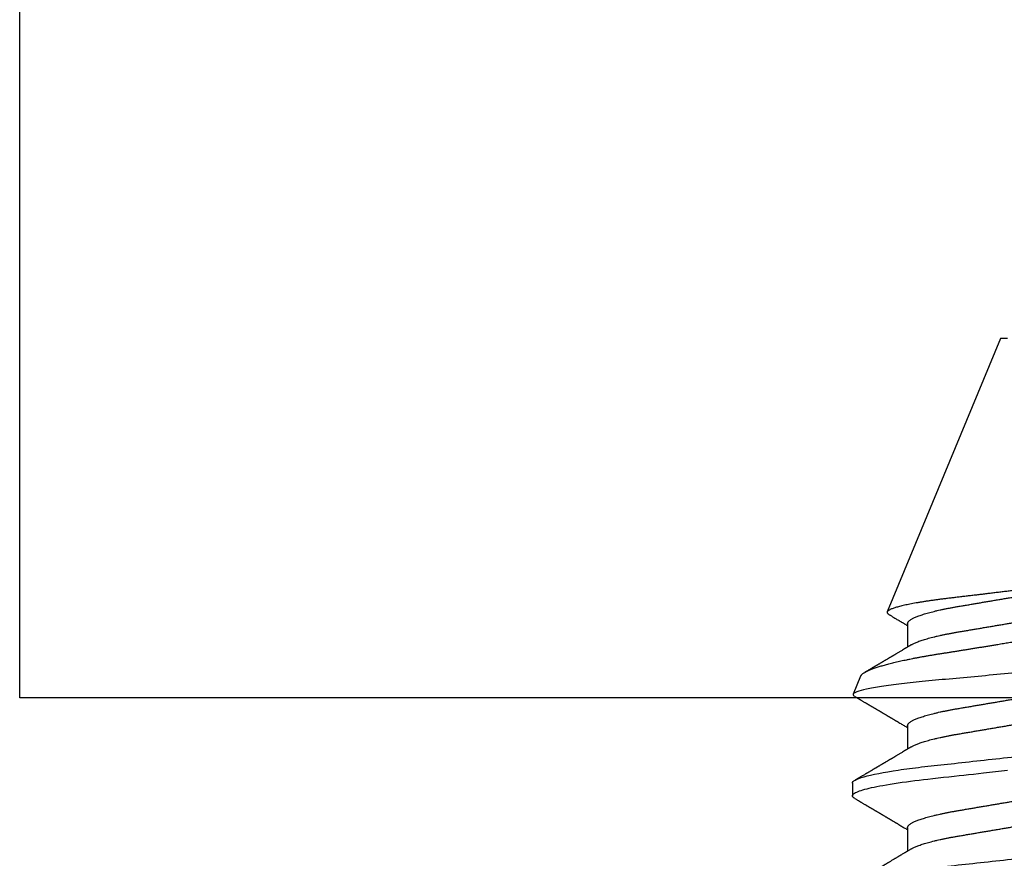
# Model space of a CAD drawing. Units: inches. Extents: x 0 to 10.9, y 0 to 12.4.
# Drawn here: x 3.9 to 4.6, y 6.9 to 7.5 of the extents above; entities that cross this region are included whole.
import ezdxf

# ---------------------------------------------------------------- set-up
doc = ezdxf.new("R2010")
doc.units = ezdxf.units.IN
doc.header["$MEASUREMENT"] = 0
doc.layers.add('Arcadia-Profile', color=5, linetype='Continuous')

# ---------------------------------------------------------------- blocks, each defined once
blk = doc.blocks.new('*U20')
at = {"layer": 'Arcadia-Profile'}
for p, q in [((0.19081, 0.108), (0.18194, 0.108)), ((0.25104, 0.10631), (0.25134, 0.10678)), ((0.26511, 0.1023), (0.25263, 0.10746)), ((0.5, 0.005), (0.30993, 0.08373)), ((0.15975, 0.06957), (0.14344, 0.06957)), ((0.23075, 0.06957), (0.21444, 0.06957)), ((0.30175, 0.06957), (0.28544, 0.06957)), ((0.5, 0), (0.5, 0.005))]:
    blk.add_line(p, q, dxfattribs=at)
at = {"layer": 'Arcadia-Profile', "flags": 128}
blk.add_lwpolyline([(0.18004, 0.10632), (0.18036, 0.10682), (0.18077, 0.10734), (0.18117, 0.10771), (0.18156, 0.10793), (0.18194, 0.108), (0.18229, 0.10794), (0.18265, 0.10775), (0.18301, 0.10744), (0.18339, 0.10699), (0.18377, 0.10642), (0.18416, 0.10571), (0.18456, 0.10486), (0.18493, 0.10397), (0.18531, 0.10296), (0.18569, 0.10184), (0.18607, 0.10061), (0.18645, 0.09926), (0.18684, 0.09781), (0.18723, 0.09625), (0.18762, 0.09458), (0.18801, 0.0928), (0.1884, 0.09093), (0.18879, 0.08896), (0.18918, 0.0869), (0.18963, 0.08435), (0.19008, 0.08168), (0.19053, 0.0789), (0.19097, 0.07602), (0.19137, 0.07326), (0.19176, 0.07043), (0.19215, 0.06754), (0.19253, 0.06457), (0.1929, 0.06156), (0.19326, 0.05849), (0.19362, 0.05538), (0.194, 0.05191), (0.19439, 0.04834), (0.19479, 0.04466), (0.19521, 0.0409), (0.19563, 0.03704), (0.19599, 0.03377), (0.19635, 0.03044), (0.19672, 0.02706), (0.1971, 0.02365), (0.19747, 0.02019), (0.19786, 0.01671), (0.19831, 0.01256), (0.19877, 0.00839), (0.19923, 0.0042), (0.19969, 0)], dxfattribs=at)
at = {"layer": 'Arcadia-Profile'}
for points, knots in [([(0.11981, 0.108), (0.12109, 0.108), (0.12259, 0.10537), (0.12572, 0.09442), (0.12734, 0.08611), (0.1296, 0.07097), (0.13032, 0.06549), (0.13166, 0.05407), (0.13229, 0.04814), (0.1344, 0.02889), (0.13598, 0.01447), (0.13915, -0.01447), (0.14073, -0.02889), (0.14284, -0.04814), (0.14346, -0.05407), (0.14481, -0.06549), (0.14553, -0.07097), (0.14778, -0.08611), (0.14941, -0.09442), (0.15254, -0.10537), (0.15403, -0.108), (0.15531, -0.108)], [0, 0, 0, 0, 0.125, 0.125, 0.25, 0.25, 0.3125, 0.3125, 0.375, 0.375, 0.5, 0.5, 0.625, 0.625, 0.6875, 0.6875, 0.75, 0.75, 0.875, 0.875, 1, 1, 1, 1]), ([(0.14504, 0.06689), (0.14488, 0.06717), (0.14456, 0.06769), (0.14413, 0.06841), (0.14377, 0.06901), (0.14348, 0.0695), (0.14326, 0.06986), (0.14311, 0.07012), (0.14298, 0.07033), (0.14284, 0.07057), (0.14266, 0.07087), (0.14244, 0.07123), (0.14212, 0.07177), (0.14172, 0.07245), (0.14127, 0.0732), (0.14088, 0.07385), (0.14054, 0.07442), (0.14024, 0.07493), (0.13996, 0.07539), (0.13969, 0.07585), (0.13938, 0.07637), (0.13902, 0.07698), (0.13862, 0.07765), (0.13816, 0.07842), (0.13764, 0.07929), (0.13709, 0.08022), (0.13656, 0.08111), (0.13608, 0.08193), (0.13568, 0.0826), (0.13536, 0.08314), (0.13509, 0.08359), (0.13482, 0.08405), (0.13454, 0.08452), (0.13423, 0.08505), (0.1339, 0.08561), (0.13355, 0.0862), (0.13319, 0.08681), (0.1328, 0.08747), (0.1324, 0.08814), (0.13204, 0.08875), (0.13175, 0.08925), (0.13154, 0.08961), (0.13137, 0.0899), (0.13119, 0.09019), (0.13096, 0.09058), (0.13068, 0.09105), (0.13038, 0.09156), (0.13008, 0.09207), (0.12966, 0.09278), (0.12914, 0.09367), (0.12853, 0.0947), (0.12799, 0.09562), (0.12752, 0.09641), (0.12714, 0.09706), (0.12683, 0.0976), (0.12654, 0.09809), (0.12622, 0.09863), (0.12587, 0.09923), (0.12546, 0.09992), (0.12501, 0.10069), (0.1245, 0.10156), (0.12392, 0.10255), (0.12325, 0.10368), (0.12251, 0.10495), (0.12198, 0.10585), (0.1217, 0.10632)], [0, 0, 0, 0, 0.021375, 0.03972, 0.055031, 0.067305, 0.076539, 0.08273, 0.087048, 0.092973, 0.100638, 0.110046, 0.120502, 0.142117, 0.161182, 0.177696, 0.191942, 0.204947, 0.216448, 0.227023, 0.240092, 0.256164, 0.273342, 0.290692, 0.315269, 0.339346, 0.361896, 0.382816, 0.401494, 0.412788, 0.424203, 0.435772, 0.447495, 0.46056, 0.476123, 0.489953, 0.505295, 0.52215, 0.540303, 0.556283, 0.568886, 0.578109, 0.583485, 0.590784, 0.600685, 0.61318, 0.626512, 0.639382, 0.65179, 0.680785, 0.706886, 0.730076, 0.750242, 0.767358, 0.77929, 0.790863, 0.805007, 0.819888, 0.837098, 0.856817, 0.878297, 0.903351, 0.931985, 0.9642, 1, 1, 1, 1]), ([(0.18005, 0.10632), (0.17988, 0.10603), (0.17956, 0.1055), (0.17912, 0.10475), (0.17875, 0.10411), (0.17843, 0.10356), (0.17813, 0.10306), (0.17786, 0.10259), (0.17756, 0.10208), (0.17722, 0.10151), (0.17684, 0.10085), (0.17641, 0.10013), (0.17602, 0.09947), (0.1757, 0.09891), (0.17546, 0.09851), (0.17526, 0.09817), (0.17507, 0.09784), (0.17487, 0.09751), (0.17465, 0.09714), (0.17441, 0.09672), (0.17414, 0.09626), (0.17385, 0.09577), (0.17356, 0.09529), (0.17328, 0.09481), (0.173, 0.09434), (0.1727, 0.09383), (0.17241, 0.09332), (0.17213, 0.09286), (0.17192, 0.0925), (0.17175, 0.0922), (0.17157, 0.09191), (0.17137, 0.09157), (0.17112, 0.09114), (0.17084, 0.09066), (0.17054, 0.09016), (0.17024, 0.08965), (0.16995, 0.08916), (0.16967, 0.08868), (0.1694, 0.08823), (0.16917, 0.08784), (0.16898, 0.08751), (0.16881, 0.08723), (0.16863, 0.08693), (0.1684, 0.08654), (0.16811, 0.08604), (0.16776, 0.08546), (0.16741, 0.08486), (0.16707, 0.08429), (0.16675, 0.08374), (0.16645, 0.08324), (0.1662, 0.08281), (0.166, 0.08248), (0.16582, 0.08218), (0.16563, 0.08185), (0.1654, 0.08147), (0.16514, 0.08102), (0.16485, 0.08054), (0.16454, 0.08002), (0.16422, 0.07949), (0.1639, 0.07893), (0.16358, 0.07841), (0.16331, 0.07794), (0.16307, 0.07754), (0.16283, 0.07714), (0.16255, 0.07666), (0.16223, 0.07614), (0.16176, 0.07535), (0.16116, 0.07434), (0.16045, 0.07314), (0.15977, 0.072), (0.15923, 0.0711), (0.15881, 0.0704), (0.15855, 0.06996), (0.15838, 0.06968), (0.15831, 0.06957)], [0, 0, 0, 0, 0.023335, 0.043639, 0.060912, 0.075293, 0.088613, 0.101443, 0.113782, 0.130146, 0.147864, 0.16749, 0.18887, 0.201856, 0.212735, 0.221541, 0.229998, 0.239094, 0.248685, 0.260519, 0.272928, 0.285992, 0.30064, 0.312451, 0.325236, 0.338996, 0.353667, 0.366641, 0.37653, 0.383364, 0.390756, 0.400195, 0.411682, 0.425198, 0.439294, 0.453025, 0.46639, 0.47939, 0.49201, 0.503092, 0.511766, 0.518465, 0.526246, 0.536104, 0.550383, 0.567046, 0.583406, 0.599062, 0.614013, 0.628207, 0.640188, 0.648655, 0.655813, 0.664569, 0.675081, 0.687347, 0.700801, 0.714826, 0.72942, 0.744583, 0.759927, 0.772661, 0.782231, 0.792887, 0.805883, 0.820774, 0.835911, 0.870501, 0.903142, 0.934031, 0.963855, 0.976851, 0.99121, 1, 1, 1, 1]), ([(0.19081, 0.108), (0.19209, 0.108), (0.19359, 0.10537), (0.19672, 0.09442), (0.19834, 0.08611), (0.2006, 0.07097), (0.20132, 0.06549), (0.20266, 0.05407), (0.20329, 0.04814), (0.2054, 0.02889), (0.20698, 0.01447), (0.21015, -0.01447), (0.21173, -0.02889), (0.21384, -0.04814), (0.21446, -0.05407), (0.21581, -0.06549), (0.21653, -0.07097), (0.21878, -0.08611), (0.22041, -0.09442), (0.22354, -0.10537), (0.22503, -0.108), (0.22631, -0.108)], [0, 0, 0, 0, 0.125, 0.125, 0.25, 0.25, 0.3125, 0.3125, 0.375, 0.375, 0.5, 0.5, 0.625, 0.625, 0.6875, 0.6875, 0.75, 0.75, 0.875, 0.875, 1, 1, 1, 1]), ([(0.21604, 0.06689), (0.21592, 0.06709), (0.2157, 0.06746), (0.21542, 0.06793), (0.21519, 0.06832), (0.21498, 0.06867), (0.21473, 0.06909), (0.21444, 0.06957), (0.21413, 0.07008), (0.21369, 0.07083), (0.2131, 0.07181), (0.21245, 0.0729), (0.21188, 0.07386), (0.21139, 0.07468), (0.21089, 0.07552), (0.2104, 0.07633), (0.20996, 0.07707), (0.20963, 0.07763), (0.20936, 0.07809), (0.20911, 0.07851), (0.20883, 0.07898), (0.20855, 0.07945), (0.20827, 0.07991), (0.20801, 0.08036), (0.20775, 0.0808), (0.20749, 0.08123), (0.20726, 0.08163), (0.20705, 0.08197), (0.20688, 0.08226), (0.20671, 0.08255), (0.2065, 0.0829), (0.20624, 0.08334), (0.20595, 0.08383), (0.20563, 0.08437), (0.2053, 0.08493), (0.20496, 0.0855), (0.20463, 0.08606), (0.20433, 0.08656), (0.20409, 0.08697), (0.20389, 0.08732), (0.20368, 0.08766), (0.20343, 0.08808), (0.20314, 0.08859), (0.2028, 0.08915), (0.20247, 0.08972), (0.20214, 0.09028), (0.20183, 0.09081), (0.20154, 0.0913), (0.20129, 0.09172), (0.20109, 0.09205), (0.20092, 0.09235), (0.20074, 0.09264), (0.20053, 0.093), (0.20028, 0.09343), (0.20002, 0.09388), (0.19976, 0.09432), (0.19951, 0.09474), (0.19928, 0.09512), (0.19901, 0.09559), (0.19868, 0.09614), (0.19832, 0.09676), (0.19801, 0.09729), (0.19774, 0.09775), (0.19751, 0.09814), (0.19726, 0.09856), (0.19697, 0.09906), (0.19659, 0.0997), (0.19617, 0.10041), (0.19575, 0.10114), (0.19538, 0.10176), (0.19506, 0.10231), (0.19476, 0.10282), (0.19445, 0.10335), (0.1941, 0.10394), (0.1937, 0.10462), (0.19323, 0.10542), (0.19289, 0.10601), (0.1927, 0.10632)], [0, 0, 0, 0, 0.015504, 0.027631, 0.036491, 0.045001, 0.054438, 0.068173, 0.081684, 0.09391, 0.124767, 0.156897, 0.176809, 0.197851, 0.219392, 0.240745, 0.260178, 0.275207, 0.283943, 0.294846, 0.307246, 0.319355, 0.331075, 0.342405, 0.353345, 0.364807, 0.37494, 0.383619, 0.390844, 0.397084, 0.405963, 0.417325, 0.430254, 0.443794, 0.457945, 0.472706, 0.487646, 0.500435, 0.510868, 0.518721, 0.526607, 0.537213, 0.550841, 0.565186, 0.580011, 0.593653, 0.607644, 0.620367, 0.630945, 0.639377, 0.64617, 0.653039, 0.662108, 0.673376, 0.68527, 0.696469, 0.706972, 0.716781, 0.725895, 0.742829, 0.758297, 0.772814, 0.783228, 0.792826, 0.802724, 0.81537, 0.830796, 0.851148, 0.869549, 0.886012, 0.898352, 0.911248, 0.924699, 0.938861, 0.955809, 0.976188, 1, 1, 1, 1]), ([(0.25105, 0.10632), (0.25088, 0.10603), (0.25056, 0.1055), (0.25012, 0.10475), (0.24975, 0.10411), (0.24943, 0.10356), (0.24913, 0.10306), (0.24886, 0.10259), (0.24856, 0.10208), (0.24822, 0.10151), (0.24784, 0.10085), (0.24741, 0.10013), (0.24702, 0.09947), (0.2467, 0.09891), (0.24646, 0.09851), (0.24626, 0.09817), (0.24607, 0.09784), (0.24587, 0.09751), (0.24565, 0.09714), (0.24541, 0.09672), (0.24514, 0.09626), (0.24485, 0.09577), (0.24456, 0.09529), (0.24428, 0.09481), (0.244, 0.09434), (0.2437, 0.09383), (0.24341, 0.09332), (0.24313, 0.09286), (0.24292, 0.0925), (0.24275, 0.0922), (0.24257, 0.09191), (0.24237, 0.09157), (0.24212, 0.09114), (0.24184, 0.09066), (0.24154, 0.09016), (0.24124, 0.08965), (0.24095, 0.08916), (0.24067, 0.08868), (0.2404, 0.08823), (0.24017, 0.08784), (0.23998, 0.08751), (0.23981, 0.08723), (0.23963, 0.08693), (0.2394, 0.08654), (0.23911, 0.08604), (0.23876, 0.08546), (0.23841, 0.08486), (0.23807, 0.08429), (0.23775, 0.08374), (0.23745, 0.08324), (0.2372, 0.08281), (0.237, 0.08248), (0.23682, 0.08218), (0.23663, 0.08185), (0.2364, 0.08147), (0.23614, 0.08102), (0.23585, 0.08054), (0.23554, 0.08002), (0.23522, 0.07949), (0.2349, 0.07893), (0.23458, 0.07841), (0.23431, 0.07794), (0.23407, 0.07754), (0.23383, 0.07714), (0.23355, 0.07666), (0.23323, 0.07614), (0.23276, 0.07535), (0.23216, 0.07434), (0.23145, 0.07314), (0.23077, 0.072), (0.23023, 0.0711), (0.22981, 0.0704), (0.22955, 0.06996), (0.22938, 0.06968), (0.22931, 0.06957)], [0, 0, 0, 0, 0.023335, 0.043639, 0.060912, 0.075293, 0.088613, 0.101443, 0.113782, 0.130146, 0.147864, 0.16749, 0.18887, 0.201856, 0.212735, 0.221541, 0.229998, 0.239094, 0.248685, 0.260519, 0.272928, 0.285992, 0.30064, 0.312451, 0.325236, 0.338996, 0.353667, 0.366641, 0.37653, 0.383364, 0.390756, 0.400195, 0.411682, 0.425198, 0.439294, 0.453025, 0.46639, 0.47939, 0.49201, 0.503092, 0.511766, 0.518465, 0.526246, 0.536104, 0.550383, 0.567046, 0.583406, 0.599062, 0.614013, 0.628207, 0.640188, 0.648655, 0.655813, 0.664569, 0.675081, 0.687347, 0.700801, 0.714826, 0.72942, 0.744583, 0.759927, 0.772661, 0.782231, 0.792887, 0.805883, 0.820774, 0.835911, 0.870501, 0.903142, 0.934031, 0.963855, 0.976851, 0.99121, 1, 1, 1, 1]), ([(0.28128, -0.0956), (0.28067, -0.09585), (0.28003, -0.09534), (0.27872, -0.09287), (0.27803, -0.09086), (0.27667, -0.08551), (0.27599, -0.08217), (0.27464, -0.07415), (0.27397, -0.06953), (0.27271, -0.05933), (0.27211, -0.05365), (0.27093, -0.04159), (0.27031, -0.03526), (0.26904, -0.02201), (0.26838, -0.0151), (0.26707, -0.0013), (0.26642, 0.0057), (0.26511, 0.01971), (0.26448, 0.02655), (0.26326, 0.03988), (0.26266, 0.04644), (0.26154, 0.0587), (0.26096, 0.06445), (0.25974, 0.07519), (0.25911, 0.08012), (0.25785, 0.0888), (0.25722, 0.09262), (0.25596, 0.09905), (0.25534, 0.1016), (0.25414, 0.1054), (0.25356, 0.10666), (0.25245, 0.10774), (0.25192, 0.1076), (0.25134, 0.10678)], [0, 0, 0, 0, 0.0625, 0.0625, 0.125, 0.125, 0.1875, 0.1875, 0.25, 0.25, 0.3125, 0.3125, 0.375, 0.375, 0.4375, 0.4375, 0.5, 0.5, 0.5625, 0.5625, 0.625, 0.625, 0.6875, 0.6875, 0.75, 0.75, 0.8125, 0.8125, 0.875, 0.875, 0.9375, 0.9375, 1, 1, 1, 1]), ([(0.2651, 0.10229), (0.26518, 0.10226), (0.26539, 0.10217), (0.26574, 0.10194), (0.26615, 0.10158), (0.26657, 0.10114), (0.26698, 0.10061), (0.26739, 0.10002), (0.26781, 0.09934), (0.26823, 0.09858), (0.26866, 0.09773), (0.2691, 0.0968), (0.26954, 0.09578), (0.26999, 0.09467), (0.27044, 0.09347), (0.2709, 0.09218), (0.27136, 0.09081), (0.27182, 0.0894), (0.27226, 0.08796), (0.27269, 0.08649), (0.27312, 0.08496), (0.27356, 0.08335), (0.27399, 0.08168), (0.27443, 0.07994), (0.27487, 0.07812), (0.27531, 0.07622), (0.27576, 0.07427), (0.2762, 0.07225), (0.27664, 0.07016), (0.27708, 0.06805), (0.27751, 0.0659), (0.27793, 0.06373), (0.27835, 0.06151), (0.27876, 0.05923), (0.27917, 0.05691), (0.27958, 0.05452), (0.27999, 0.05208), (0.2804, 0.04957), (0.2808, 0.04703), (0.28121, 0.04443), (0.28162, 0.0418), (0.28204, 0.03918), (0.28245, 0.03658), (0.28286, 0.03401), (0.28328, 0.0314), (0.2837, 0.02877), (0.28413, 0.02612), (0.28457, 0.02342), (0.28501, 0.02069), (0.28546, 0.01793), (0.28592, 0.01515), (0.28638, 0.01235), (0.28684, 0.00954), (0.28737, 0.00638), (0.28795, 0.00286), (0.2886, -0.00101), (0.28926, -0.00487), (0.28984, -0.00832), (0.29035, -0.01134), (0.2908, -0.01393), (0.29124, -0.01652), (0.29169, -0.01909), (0.29213, -0.02165), (0.29264, -0.02457), (0.29321, -0.02783), (0.29384, -0.03141), (0.29446, -0.03494), (0.29501, -0.03804), (0.29549, -0.04071), (0.2959, -0.04299), (0.2963, -0.04523), (0.29671, -0.04743), (0.29713, -0.04959), (0.29755, -0.05166), (0.29796, -0.05363), (0.29837, -0.05552), (0.29879, -0.05736), (0.29921, -0.05915), (0.29964, -0.06089), (0.30008, -0.06259), (0.30053, -0.06424), (0.30098, -0.06585), (0.30144, -0.06739), (0.3019, -0.06887), (0.30236, -0.07029), (0.30289, -0.07181), (0.30348, -0.07339), (0.30413, -0.075), (0.30478, -0.07647), (0.30544, -0.07782), (0.3061, -0.07902), (0.30677, -0.08009), (0.30744, -0.081), (0.30809, -0.08175), (0.30873, -0.08233), (0.30935, -0.08276), (0.30996, -0.08304), (0.31057, -0.08318), (0.31117, -0.08317), (0.31157, -0.08304), (0.31176, -0.08297)], [0, 0, 0, 0, 0.005787, 0.016221, 0.026657, 0.03709, 0.046944, 0.0568, 0.066654, 0.076582, 0.086513, 0.096442, 0.106607, 0.116774, 0.12694, 0.137187, 0.147436, 0.157683, 0.167126, 0.176571, 0.186013, 0.195522, 0.205032, 0.21454, 0.224254, 0.23397, 0.243683, 0.253468, 0.263255, 0.27304, 0.282507, 0.291976, 0.301443, 0.310976, 0.320511, 0.330044, 0.339789, 0.349536, 0.359281, 0.369102, 0.378926, 0.388748, 0.398022, 0.407297, 0.416571, 0.425915, 0.435262, 0.444606, 0.454176, 0.463747, 0.473316, 0.482963, 0.492612, 0.502259, 0.515537, 0.528815, 0.542184, 0.555554, 0.564659, 0.573766, 0.582872, 0.592044, 0.601218, 0.61039, 0.623709, 0.637028, 0.65044, 0.663852, 0.672992, 0.682133, 0.691273, 0.700485, 0.709699, 0.718911, 0.727602, 0.736294, 0.744985, 0.753742, 0.762502, 0.77126, 0.78023, 0.789202, 0.798172, 0.807215, 0.81626, 0.825304, 0.837698, 0.850092, 0.862571, 0.875051, 0.8878, 0.900549, 0.913391, 0.926233, 0.938432, 0.950636, 0.962835, 0.975222, 0.987614, 1, 1, 1, 1]), ([(0.28704, 0.06689), (0.28692, 0.06709), (0.2867, 0.06746), (0.28642, 0.06793), (0.28619, 0.06832), (0.28598, 0.06867), (0.28573, 0.06909), (0.28544, 0.06957), (0.28513, 0.07008), (0.28469, 0.07083), (0.2841, 0.07181), (0.28345, 0.0729), (0.28288, 0.07386), (0.28239, 0.07468), (0.28189, 0.07552), (0.2814, 0.07633), (0.28096, 0.07707), (0.28063, 0.07763), (0.28036, 0.07809), (0.28011, 0.07851), (0.27983, 0.07898), (0.27955, 0.07945), (0.27927, 0.07991), (0.27901, 0.08036), (0.27875, 0.0808), (0.27849, 0.08123), (0.27826, 0.08163), (0.27805, 0.08197), (0.27788, 0.08226), (0.27771, 0.08255), (0.2775, 0.0829), (0.27724, 0.08334), (0.27695, 0.08383), (0.27663, 0.08437), (0.2763, 0.08493), (0.27596, 0.0855), (0.27563, 0.08606), (0.27533, 0.08656), (0.27509, 0.08697), (0.27489, 0.08732), (0.27468, 0.08766), (0.27443, 0.08808), (0.27414, 0.08859), (0.2738, 0.08915), (0.27347, 0.08972), (0.27314, 0.09028), (0.27283, 0.09081), (0.27254, 0.0913), (0.27229, 0.09172), (0.27209, 0.09205), (0.27192, 0.09235), (0.27174, 0.09264), (0.27153, 0.093), (0.27128, 0.09343), (0.27102, 0.09388), (0.27076, 0.09432), (0.27051, 0.09474), (0.27028, 0.09512), (0.27001, 0.09559), (0.26968, 0.09614), (0.26932, 0.09676), (0.26901, 0.09729), (0.26874, 0.09775), (0.26851, 0.09814), (0.26826, 0.09856), (0.26802, 0.09898), (0.26785, 0.09927), (0.26778, 0.09939)], [0, 0, 0, 0, 0.018805, 0.033512, 0.044258, 0.05458, 0.066026, 0.082685, 0.099072, 0.1139, 0.151326, 0.190296, 0.214445, 0.239967, 0.266094, 0.291992, 0.315562, 0.33379, 0.344386, 0.357609, 0.372649, 0.387336, 0.40155, 0.415292, 0.428561, 0.442463, 0.454753, 0.465279, 0.474042, 0.481611, 0.49238, 0.506159, 0.521842, 0.538264, 0.555427, 0.57333, 0.59145, 0.606961, 0.619616, 0.62914, 0.638705, 0.651568, 0.668097, 0.685496, 0.703476, 0.720023, 0.736992, 0.752423, 0.765253, 0.77548, 0.783719, 0.79205, 0.80305, 0.816716, 0.831142, 0.844724, 0.857464, 0.869361, 0.880414, 0.900953, 0.919714, 0.937322, 0.949952, 0.961593, 0.973598, 0.988935, 1, 1, 1, 1]), ([(0.30793, 0.08236), (0.3078, 0.08214), (0.3075, 0.08165), (0.30705, 0.08088), (0.30652, 0.07999), (0.30594, 0.07901), (0.30533, 0.07798), (0.30472, 0.07696), (0.30422, 0.07612), (0.30381, 0.07542), (0.30348, 0.07487), (0.30315, 0.07433), (0.3028, 0.07374), (0.3024, 0.07307), (0.302, 0.07239), (0.30162, 0.07175), (0.30126, 0.07115), (0.30089, 0.07054), (0.30057, 0.07001), (0.30038, 0.06968), (0.30031, 0.06957)], [0, 0, 0, 0, 0.050903, 0.115748, 0.179752, 0.260153, 0.344168, 0.422792, 0.497164, 0.542987, 0.586096, 0.625811, 0.670772, 0.725161, 0.782051, 0.831248, 0.8745, 0.922216, 0.974757, 1, 1, 1, 1]), ([(0.33857, -0.07186), (0.33846, -0.0719), (0.33822, -0.07197), (0.33785, -0.07192), (0.33748, -0.07175), (0.33709, -0.07144), (0.3367, -0.07099), (0.3363, -0.07041), (0.3359, -0.06969), (0.33549, -0.06885), (0.33509, -0.06789), (0.3347, -0.06682), (0.3343, -0.06562), (0.33389, -0.0643), (0.33349, -0.06284), (0.33308, -0.06126), (0.33267, -0.05955), (0.33227, -0.05774), (0.33188, -0.05585), (0.3315, -0.05387), (0.33112, -0.05179), (0.33074, -0.04959), (0.33036, -0.04729), (0.32999, -0.04487), (0.32962, -0.04235), (0.32927, -0.03978), (0.32893, -0.03717), (0.32859, -0.03452), (0.32824, -0.0318), (0.32788, -0.02901), (0.32752, -0.02614), (0.32714, -0.0232), (0.32676, -0.02021), (0.32638, -0.01715), (0.32599, -0.01405), (0.3256, -0.01089), (0.3252, -0.0077), (0.3248, -0.00446), (0.3244, -0.00118), (0.32399, 0.00214), (0.32358, 0.00547), (0.32318, 0.00877), (0.32278, 0.01203), (0.3224, 0.01526), (0.32201, 0.01847), (0.32162, 0.02169), (0.32124, 0.02491), (0.32086, 0.02811), (0.32049, 0.03128), (0.32012, 0.03436), (0.31977, 0.03736), (0.31943, 0.04026), (0.31909, 0.04311), (0.31874, 0.04592), (0.31838, 0.04868), (0.31801, 0.05138), (0.31764, 0.05401), (0.31726, 0.05655), (0.31687, 0.05901), (0.31648, 0.06138), (0.31609, 0.06365), (0.3157, 0.06584), (0.31529, 0.06793), (0.31489, 0.06993), (0.31449, 0.0718), (0.31408, 0.07355), (0.31369, 0.07515), (0.31329, 0.07661), (0.3129, 0.07795), (0.31251, 0.07917), (0.31212, 0.08026), (0.31174, 0.08122), (0.31135, 0.08202), (0.31098, 0.08268), (0.31062, 0.08318), (0.31027, 0.08354), (0.30993, 0.08375), (0.30959, 0.08383), (0.30924, 0.08376), (0.30887, 0.08355), (0.3085, 0.08319), (0.30819, 0.0828), (0.308, 0.08246), (0.30793, 0.08235)], [0, 0, 0, 0, 0.011685, 0.02337, 0.035137, 0.046903, 0.058927, 0.070951, 0.083063, 0.095175, 0.106841, 0.118506, 0.130252, 0.141999, 0.153999, 0.166, 0.178089, 0.190178, 0.201864, 0.213551, 0.225319, 0.237087, 0.249112, 0.261137, 0.273251, 0.285365, 0.297021, 0.308677, 0.320407, 0.332137, 0.344098, 0.35606, 0.3681, 0.38014, 0.392358, 0.404576, 0.416878, 0.42918, 0.441747, 0.454313, 0.46697, 0.479627, 0.491922, 0.504217, 0.516597, 0.528978, 0.541628, 0.554279, 0.567023, 0.579767, 0.59204, 0.604313, 0.616667, 0.629021, 0.641624, 0.654227, 0.666913, 0.6796, 0.692336, 0.705072, 0.717894, 0.730716, 0.74381, 0.756904, 0.770091, 0.783279, 0.796182, 0.809085, 0.822077, 0.83507, 0.848346, 0.861622, 0.874996, 0.888369, 0.901258, 0.914146, 0.927123, 0.9401, 0.953344, 0.966587, 0.97992, 0.993252, 1, 1, 1, 1]), ([(0.15975, 0.06957), (0.15989, 0.06956), (0.16016, 0.06954), (0.16058, 0.06937), (0.16101, 0.06909), (0.16146, 0.0687), (0.16191, 0.06819), (0.16237, 0.06758), (0.16282, 0.06686), (0.16327, 0.06606), (0.16373, 0.06515), (0.16419, 0.06414), (0.16467, 0.06298), (0.16518, 0.06166), (0.1657, 0.06018), (0.16622, 0.05857), (0.16674, 0.05686), (0.16726, 0.05503), (0.16777, 0.05311), (0.16828, 0.05109), (0.16877, 0.04902), (0.16925, 0.04691), (0.16971, 0.04477), (0.17015, 0.04257), (0.17059, 0.04032), (0.17102, 0.03803), (0.17146, 0.03555), (0.17191, 0.03287), (0.1724, 0.02996), (0.17292, 0.02696), (0.17342, 0.02397), (0.17392, 0.02103), (0.17442, 0.01814), (0.17492, 0.01519), (0.17542, 0.01221), (0.17594, 0.00919), (0.17646, 0.00614), (0.17698, 0.00307), (0.17749, 0.00005), (0.178, -0.00292), (0.17849, -0.00584), (0.17899, -0.00873), (0.17947, -0.01161), (0.17996, -0.01445), (0.18043, -0.01721), (0.18088, -0.01987), (0.18132, -0.02243), (0.18174, -0.02495), (0.18216, -0.02741), (0.18259, -0.0299), (0.18301, -0.03241), (0.18344, -0.03495), (0.18387, -0.03742), (0.18432, -0.03985), (0.18478, -0.04222), (0.18525, -0.04455), (0.18573, -0.0468), (0.18621, -0.04895), (0.18669, -0.05099), (0.18718, -0.05291), (0.18766, -0.05475), (0.18815, -0.0565), (0.18865, -0.05815), (0.18914, -0.05968), (0.18961, -0.06107), (0.19008, -0.06235), (0.19055, -0.06352), (0.19101, -0.06459), (0.19149, -0.06559), (0.19189, -0.06636), (0.19213, -0.06675), (0.19221, -0.06688)], [0, 0, 0, 0, 0.013732, 0.027605, 0.04161, 0.055737, 0.069975, 0.084314, 0.097915, 0.111584, 0.125311, 0.139085, 0.152895, 0.168336, 0.183792, 0.199248, 0.214686, 0.230092, 0.24545, 0.260744, 0.275959, 0.290332, 0.30461, 0.31878, 0.332833, 0.346757, 0.360543, 0.376698, 0.39303, 0.409546, 0.426228, 0.441251, 0.456379, 0.4716, 0.486898, 0.502259, 0.517667, 0.533107, 0.548563, 0.563251, 0.577926, 0.592573, 0.607179, 0.621732, 0.636218, 0.649804, 0.663309, 0.676723, 0.690038, 0.703245, 0.717845, 0.73229, 0.746753, 0.761372, 0.776135, 0.791031, 0.806047, 0.821169, 0.835626, 0.850155, 0.864743, 0.879377, 0.894042, 0.908727, 0.922578, 0.936421, 0.950247, 0.964042, 0.977797, 0.993087, 1, 1, 1, 1]), ([(0.23075, 0.06957), (0.23089, 0.06956), (0.23116, 0.06954), (0.23158, 0.06937), (0.23201, 0.06909), (0.23246, 0.0687), (0.23291, 0.06819), (0.23337, 0.06758), (0.23382, 0.06686), (0.23427, 0.06606), (0.23473, 0.06515), (0.23519, 0.06414), (0.23567, 0.06298), (0.23618, 0.06166), (0.2367, 0.06018), (0.23722, 0.05857), (0.23774, 0.05686), (0.23826, 0.05503), (0.23877, 0.05311), (0.23928, 0.05109), (0.23977, 0.04902), (0.24025, 0.04691), (0.24071, 0.04477), (0.24115, 0.04257), (0.24159, 0.04032), (0.24202, 0.03803), (0.24246, 0.03555), (0.24291, 0.03287), (0.2434, 0.02996), (0.24392, 0.02696), (0.24442, 0.02397), (0.24492, 0.02103), (0.24542, 0.01814), (0.24592, 0.01519), (0.24642, 0.01221), (0.24694, 0.00919), (0.24746, 0.00614), (0.24798, 0.00307), (0.24849, 0.00005), (0.249, -0.00292), (0.24949, -0.00584), (0.24999, -0.00873), (0.25047, -0.01161), (0.25096, -0.01445), (0.25143, -0.01721), (0.25188, -0.01987), (0.25232, -0.02243), (0.25274, -0.02495), (0.25316, -0.02741), (0.25359, -0.0299), (0.25401, -0.03241), (0.25444, -0.03495), (0.25487, -0.03742), (0.25532, -0.03985), (0.25578, -0.04222), (0.25625, -0.04455), (0.25673, -0.0468), (0.25721, -0.04895), (0.25769, -0.05099), (0.25818, -0.05291), (0.25866, -0.05475), (0.25915, -0.0565), (0.25965, -0.05815), (0.26014, -0.05968), (0.26061, -0.06107), (0.26108, -0.06235), (0.26155, -0.06352), (0.26201, -0.06459), (0.26249, -0.06559), (0.26289, -0.06636), (0.26313, -0.06675), (0.26321, -0.06688)], [0, 0, 0, 0, 0.013732, 0.027605, 0.04161, 0.055737, 0.069975, 0.084314, 0.097915, 0.111584, 0.125311, 0.139085, 0.152895, 0.168336, 0.183792, 0.199248, 0.214686, 0.230092, 0.24545, 0.260744, 0.275959, 0.290332, 0.30461, 0.31878, 0.332833, 0.346757, 0.360543, 0.376698, 0.39303, 0.409546, 0.426228, 0.441251, 0.456379, 0.4716, 0.486898, 0.502259, 0.517667, 0.533107, 0.548563, 0.563251, 0.577926, 0.592573, 0.607179, 0.621732, 0.636218, 0.649804, 0.663309, 0.676723, 0.690038, 0.703245, 0.717845, 0.73229, 0.746753, 0.761372, 0.776135, 0.791031, 0.806047, 0.821169, 0.835626, 0.850155, 0.864743, 0.879377, 0.894042, 0.908727, 0.922578, 0.936421, 0.950247, 0.964042, 0.977797, 0.993087, 1, 1, 1, 1]), ([(0.30175, 0.06957), (0.30189, 0.06956), (0.30216, 0.06954), (0.30258, 0.06937), (0.30301, 0.06909), (0.30346, 0.0687), (0.30391, 0.06819), (0.30437, 0.06758), (0.30482, 0.06686), (0.30527, 0.06606), (0.30573, 0.06515), (0.30619, 0.06414), (0.30667, 0.06298), (0.30718, 0.06166), (0.3077, 0.06018), (0.30822, 0.05857), (0.30874, 0.05686), (0.30926, 0.05503), (0.30977, 0.05311), (0.31028, 0.05109), (0.31077, 0.04902), (0.31125, 0.04691), (0.31171, 0.04477), (0.31215, 0.04257), (0.31259, 0.04032), (0.31302, 0.03803), (0.31346, 0.03555), (0.31391, 0.03287), (0.3144, 0.02996), (0.31492, 0.02696), (0.31542, 0.02397), (0.31592, 0.02103), (0.31642, 0.01814), (0.31692, 0.01519), (0.31742, 0.01221), (0.31794, 0.00919), (0.31846, 0.00614), (0.31898, 0.00307), (0.31949, 0.00005), (0.32, -0.00292), (0.32049, -0.00584), (0.32099, -0.00873), (0.32147, -0.01161), (0.32196, -0.01445), (0.32243, -0.01721), (0.32288, -0.01987), (0.32332, -0.02243), (0.32374, -0.02495), (0.32416, -0.02741), (0.32459, -0.0299), (0.32501, -0.03241), (0.32544, -0.03495), (0.32587, -0.03742), (0.32632, -0.03985), (0.32678, -0.04222), (0.32725, -0.04455), (0.32773, -0.0468), (0.32821, -0.04895), (0.32869, -0.05099), (0.32918, -0.05291), (0.32966, -0.05475), (0.33015, -0.0565), (0.33065, -0.05815), (0.33114, -0.05968), (0.33161, -0.06107), (0.33208, -0.06235), (0.33255, -0.06352), (0.33301, -0.06459), (0.33349, -0.06559), (0.33389, -0.06636), (0.33413, -0.06675), (0.33421, -0.06688)], [0, 0, 0, 0, 0.013732, 0.027605, 0.04161, 0.055737, 0.069975, 0.084314, 0.097915, 0.111584, 0.125311, 0.139085, 0.152895, 0.168336, 0.183793, 0.199248, 0.214686, 0.230092, 0.24545, 0.260744, 0.275959, 0.290332, 0.30461, 0.31878, 0.332833, 0.346757, 0.360543, 0.376698, 0.39303, 0.409546, 0.426228, 0.441251, 0.456379, 0.4716, 0.486898, 0.502259, 0.517667, 0.533107, 0.548563, 0.563251, 0.577926, 0.592573, 0.607179, 0.621732, 0.636218, 0.649804, 0.663309, 0.676723, 0.690038, 0.703245, 0.717845, 0.73229, 0.746754, 0.761372, 0.776135, 0.791031, 0.806047, 0.821169, 0.835627, 0.850155, 0.864743, 0.879377, 0.894042, 0.908727, 0.922578, 0.936421, 0.950247, 0.964042, 0.977797, 0.993087, 1, 1, 1, 1]), ([(0.14504, 0.06689), (0.14505, 0.06688), (0.14521, 0.06663), (0.14552, 0.06605), (0.14598, 0.06515), (0.14644, 0.06414), (0.14692, 0.06298), (0.14743, 0.06166), (0.14795, 0.06018), (0.14847, 0.05857), (0.14899, 0.05686), (0.14951, 0.05503), (0.15002, 0.05311), (0.15053, 0.05109), (0.15102, 0.04902), (0.1515, 0.04691), (0.15196, 0.04477), (0.1524, 0.04257), (0.15284, 0.04032), (0.15327, 0.03803), (0.15371, 0.03555), (0.15416, 0.03287), (0.15465, 0.02996), (0.15517, 0.02696), (0.15567, 0.02397), (0.15617, 0.02103), (0.15667, 0.01814), (0.15717, 0.01519), (0.15767, 0.01221), (0.15819, 0.00919), (0.15871, 0.00614), (0.15923, 0.00307), (0.15974, 0.00005), (0.16025, -0.00292), (0.16074, -0.00584), (0.16124, -0.00873), (0.16172, -0.01161), (0.16221, -0.01445), (0.16268, -0.01721), (0.16313, -0.01987), (0.16357, -0.02243), (0.16399, -0.02495), (0.16441, -0.02741), (0.16484, -0.0299), (0.16526, -0.03241), (0.16569, -0.03495), (0.16612, -0.03742), (0.16657, -0.03985), (0.16703, -0.04222), (0.1675, -0.04455), (0.16798, -0.0468), (0.16846, -0.04895), (0.16894, -0.05099), (0.16943, -0.05291), (0.16991, -0.05475), (0.1704, -0.0565), (0.1709, -0.05815), (0.17139, -0.05968), (0.17186, -0.06107), (0.17233, -0.06235), (0.1728, -0.06352), (0.17326, -0.06459), (0.17374, -0.0656), (0.17423, -0.06652), (0.17473, -0.06735), (0.17522, -0.06804), (0.1757, -0.06861), (0.17617, -0.06904), (0.17663, -0.06935), (0.17707, -0.06954), (0.17736, -0.06956), (0.1775, -0.06957)], [0, 0, 0, 0, 0.000798, 0.014466, 0.028193, 0.041967, 0.055777, 0.071218, 0.086674, 0.10213, 0.117568, 0.132974, 0.148331, 0.163625, 0.17884, 0.193213, 0.207491, 0.221661, 0.235713, 0.249637, 0.263423, 0.279578, 0.29591, 0.312425, 0.329108, 0.34413, 0.359258, 0.374479, 0.389776, 0.405137, 0.420545, 0.435985, 0.451441, 0.466129, 0.480803, 0.49545, 0.510057, 0.524609, 0.539095, 0.55268, 0.566185, 0.5796, 0.592915, 0.606121, 0.620721, 0.635166, 0.649629, 0.664248, 0.679011, 0.693906, 0.708922, 0.724044, 0.738501, 0.75303, 0.767617, 0.782251, 0.796916, 0.811601, 0.825451, 0.839295, 0.85312, 0.866916, 0.88067, 0.89596, 0.91117, 0.926286, 0.941294, 0.956182, 0.970937, 0.985546, 1, 1, 1, 1]), ([(0.21604, 0.06689), (0.21605, 0.06688), (0.21621, 0.06663), (0.21652, 0.06605), (0.21698, 0.06515), (0.21744, 0.06414), (0.21792, 0.06298), (0.21843, 0.06166), (0.21895, 0.06018), (0.21947, 0.05857), (0.21999, 0.05686), (0.22051, 0.05503), (0.22102, 0.05311), (0.22153, 0.05109), (0.22202, 0.04902), (0.2225, 0.04691), (0.22296, 0.04477), (0.2234, 0.04257), (0.22384, 0.04032), (0.22427, 0.03803), (0.22471, 0.03555), (0.22516, 0.03287), (0.22565, 0.02996), (0.22617, 0.02696), (0.22667, 0.02397), (0.22717, 0.02103), (0.22767, 0.01814), (0.22817, 0.01519), (0.22867, 0.01221), (0.22919, 0.00919), (0.22971, 0.00614), (0.23023, 0.00307), (0.23074, 0.00005), (0.23125, -0.00292), (0.23174, -0.00584), (0.23224, -0.00873), (0.23272, -0.01161), (0.23321, -0.01445), (0.23368, -0.01721), (0.23413, -0.01987), (0.23457, -0.02243), (0.23499, -0.02495), (0.23541, -0.02741), (0.23584, -0.0299), (0.23626, -0.03241), (0.23669, -0.03495), (0.23712, -0.03742), (0.23757, -0.03985), (0.23803, -0.04222), (0.2385, -0.04455), (0.23898, -0.0468), (0.23946, -0.04895), (0.23994, -0.05099), (0.24043, -0.05291), (0.24091, -0.05475), (0.2414, -0.0565), (0.2419, -0.05815), (0.24239, -0.05968), (0.24286, -0.06107), (0.24333, -0.06235), (0.2438, -0.06352), (0.24426, -0.06459), (0.24474, -0.0656), (0.24523, -0.06652), (0.24573, -0.06735), (0.24622, -0.06804), (0.2467, -0.06861), (0.24717, -0.06904), (0.24763, -0.06935), (0.24807, -0.06954), (0.24836, -0.06956), (0.2485, -0.06957)], [0, 0, 0, 0, 0.000796, 0.014465, 0.028191, 0.041965, 0.055775, 0.071216, 0.086673, 0.102128, 0.117566, 0.132972, 0.148329, 0.163623, 0.178838, 0.193212, 0.207489, 0.221659, 0.235711, 0.249635, 0.263421, 0.279576, 0.295908, 0.312424, 0.329106, 0.344129, 0.359257, 0.374477, 0.389775, 0.405136, 0.420544, 0.435984, 0.45144, 0.466128, 0.480802, 0.495449, 0.510056, 0.524608, 0.539094, 0.552679, 0.566184, 0.579599, 0.592914, 0.60612, 0.620721, 0.635165, 0.649628, 0.664247, 0.67901, 0.693906, 0.708921, 0.724043, 0.738501, 0.753029, 0.767617, 0.78225, 0.796916, 0.8116, 0.825451, 0.839294, 0.85312, 0.866915, 0.88067, 0.89596, 0.91117, 0.926286, 0.941294, 0.956182, 0.970937, 0.985546, 1, 1, 1, 1]), ([(0.28704, 0.06689), (0.28705, 0.06688), (0.28721, 0.06663), (0.28752, 0.06605), (0.28798, 0.06515), (0.28844, 0.06414), (0.28892, 0.06298), (0.28943, 0.06166), (0.28995, 0.06018), (0.29047, 0.05857), (0.29099, 0.05686), (0.29151, 0.05503), (0.29202, 0.05311), (0.29253, 0.05109), (0.29302, 0.04902), (0.2935, 0.04691), (0.29396, 0.04477), (0.2944, 0.04257), (0.29484, 0.04032), (0.29527, 0.03803), (0.29571, 0.03555), (0.29616, 0.03287), (0.29665, 0.02996), (0.29717, 0.02696), (0.29767, 0.02397), (0.29817, 0.02103), (0.29867, 0.01814), (0.29917, 0.01519), (0.29967, 0.01221), (0.30019, 0.00919), (0.30071, 0.00614), (0.30123, 0.00307), (0.30174, 0.00005), (0.30225, -0.00292), (0.30274, -0.00584), (0.30324, -0.00873), (0.30372, -0.01161), (0.30421, -0.01445), (0.30468, -0.01721), (0.30513, -0.01987), (0.30557, -0.02243), (0.30599, -0.02495), (0.30641, -0.02741), (0.30684, -0.0299), (0.30726, -0.03241), (0.30769, -0.03495), (0.30812, -0.03742), (0.30857, -0.03985), (0.30903, -0.04222), (0.3095, -0.04455), (0.30998, -0.0468), (0.31046, -0.04895), (0.31094, -0.05099), (0.31143, -0.05291), (0.31191, -0.05475), (0.3124, -0.0565), (0.3129, -0.05815), (0.31339, -0.05968), (0.31386, -0.06107), (0.31433, -0.06235), (0.3148, -0.06352), (0.31526, -0.06459), (0.31574, -0.0656), (0.31623, -0.06652), (0.31673, -0.06735), (0.31722, -0.06804), (0.3177, -0.06861), (0.31817, -0.06904), (0.31863, -0.06935), (0.31907, -0.06954), (0.31936, -0.06956), (0.3195, -0.06957)], [0, 0, 0, 0, 0.000796, 0.014465, 0.028191, 0.041965, 0.055775, 0.071216, 0.086673, 0.102128, 0.117566, 0.132972, 0.148329, 0.163623, 0.178838, 0.193212, 0.207489, 0.221659, 0.235711, 0.249635, 0.263421, 0.279576, 0.295908, 0.312424, 0.329106, 0.344129, 0.359257, 0.374477, 0.389775, 0.405136, 0.420544, 0.435984, 0.45144, 0.466128, 0.480802, 0.495449, 0.510056, 0.524608, 0.539094, 0.552679, 0.566184, 0.579599, 0.592914, 0.60612, 0.620721, 0.635165, 0.649628, 0.664247, 0.67901, 0.693906, 0.708921, 0.724043, 0.738501, 0.753029, 0.767617, 0.78225, 0.796916, 0.8116, 0.825451, 0.839294, 0.85312, 0.866915, 0.88067, 0.89596, 0.91117, 0.926286, 0.941294, 0.956182, 0.970937, 0.985546, 1, 1, 1, 1])]:
    blk.add_open_spline(points, degree=3, knots=knots, dxfattribs=at)

msp = doc.modelspace()

# ---------------------------------------------------------------- linework, layer by layer
at = {"layer": 'Arcadia-Profile'}
msp.add_lwpolyline([(3.92708, 5.39816), (3.92708, 6.93066), (5.10208, 6.93066), (5.10208, 7.05566), (3.92708, 7.05566), (3.92708, 8.33816)], dxfattribs=at)

# ---------------------------------------------------------------- block references
at = {"layer": 'Arcadia-Profile', "lineweight": -3, "rotation": 90}
msp.add_blockref('*U20', (4.61458, 6.80566), dxfattribs=at)

doc.saveas('drawing.dxf')
